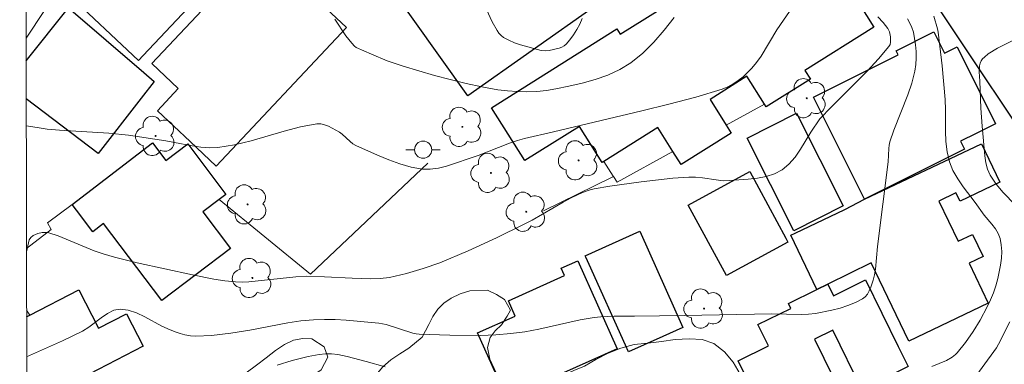
# Model space of a CAD drawing. Units: metres. Extents: x 278293 to 278809, y 1669900 to 1670465.
# Drawn here: x 278309 to 278367, y 1670253 to 1670273 of the extents above; entities that cross this region are included whole.
import ezdxf

# ---------------------------------------------------------------- set-up
doc = ezdxf.new("R2010")
doc.units = ezdxf.units.M
doc.header["$MEASUREMENT"] = 0
for name, color, linetype, lineweight in [('Articulacao', 7, 'Continuous', 18), ('Edificacoes', 7, 'Continuous', 30), ('Muro_Grade', 8, 'Continuous', 20), ('Pavimentacao_Asfaltica_Mfio', 10, 'Continuous', 30), ('Pavimentacao_Asfaltica_S_Mfio', 10, 'Continuous', 15), ('Poste', 7, 'Continuous', 9)]:
    doc.layers.add(name, color=color, linetype=linetype, lineweight=lineweight)
for name, color, linetype, lineweight, true_color in [('Arvores_Isoladas', 7, 'Continuous', 18, 0x00ff33), ('Curvas_Intermediarias', 7, 'Continuous', 9, 0x783c14), ('Curvas_Mestras', 7, 'Continuous', 20, 0x783c14), ('Vegetacao', 7, 'Orla8', 9, 0x00ff33)]:
    doc.layers.add(name, color=color, linetype=linetype, lineweight=lineweight, true_color=true_color)
doc.styles.get("Standard").update_dxf_attribs({"font": 'arial.ttf'})
doc.linetypes.add('Orla8', pattern='A,6,-0.5,["V",Standard,S=1,R=0,X=-0.5,Y=-1],-0.5,6,-0.5,["V",Standard,S=1,R=0,X=-0.5,Y=-1],-0.5', length=14)

# ---------------------------------------------------------------- blocks, each defined once
blk = doc.blocks.new('Arvore')
at = {"layer": 'Arvores_Isoladas'}
blk.add_lwpolyline([(-0.718, 0.493, 0.872324), (-0.722, -0.551, 0.862983), (0.284, -0.827, 0.900105), (0.89, 0.029, 0.863155), (0.262, 0.861, 0.882486)], format="xyb", close=True, dxfattribs=at)
blk.add_circle((0, 0), 0.0286, dxfattribs=at)
blk = doc.blocks.new('Poste')
at = {"layer": 'Poste'}
for points in [[(-0.5, 0), (-1, 0)], [(0.5, 0), (1, 0)]]:
    blk.add_lwpolyline(points, dxfattribs=at)
blk.add_lwpolyline([(0, 0.5, 1), (0, -0.5, 1)], format="xyb", close=True, dxfattribs=at)

msp = doc.modelspace()

# ---------------------------------------------------------------- linework, layer by layer
at = {"layer": 'Articulacao', "flags": 128}
msp.add_lwpolyline([(278309.192, 1670459.382), (278791.211, 1670460.32), (278792.278, 1669906.051), (278310.283, 1669905.113), (278309.192, 1670459.382)], close=True, dxfattribs=at)
at = {"layer": 'Curvas_Intermediarias', "flags": 128}
for points, elevation in [([(278309.571, 1670267.101), (278310.213, 1670266.987), (278310.796, 1670266.906), (278311.512, 1670266.845), (278314.384, 1670266.66), (278315.537, 1670266.547), (278317.715, 1670266.215), (278318.22, 1670266.131), (278319.233, 1670265.927), (278319.739, 1670265.847), (278320.242, 1670265.807), (278320.742, 1670265.827), (278321.707, 1670265.988), (278322.671, 1670266.228), (278324.59, 1670266.79), (278325.547, 1670267.036), (278326.502, 1670267.208), (278326.728, 1670267.208), (278326.954, 1670267.159), (278327.178, 1670267.074), (278327.818, 1670266.73), (278327.987, 1670266.615), (278328.442, 1670266.183), (278328.602, 1670266.053), (278328.777, 1670265.951), (278330.041, 1670265.383), (278330.688, 1670265.113), (278331.34, 1670264.878), (278331.996, 1670264.693), (278332.652, 1670264.579), (278333.113, 1670264.571), (278333.58, 1670264.636), (278334.05, 1670264.752), (278335.908, 1670265.361), (278337.722, 1670266.082), (278338.182, 1670266.239), (278338.597, 1670266.358), (278340.284, 1670266.744), (278345.443, 1670267.966), (278347.017, 1670268.354), (278348.577, 1670268.772), (278350.114, 1670269.237), (278350.439, 1670269.366), (278350.751, 1670269.534), (278351.049, 1670269.733), (278351.33, 1670269.956), (278351.594, 1670270.197), (278351.839, 1670270.447), (278352.121, 1670270.784), (278352.378, 1670271.145), (278353.308, 1670272.683), (278354.241, 1670274.067)], 48), ([(278359.175, 1670273.439), (278359.488, 1670273.105), (278359.774, 1670272.753), (278359.861, 1670272.558), (278359.919, 1670272.269), (278359.926, 1670271.967), (278359.893, 1670271.828), (278359.827, 1670271.709), (278359.212, 1670270.985), (278358.557, 1670270.28), (278356.487, 1670268.204), (278355.812, 1670267.503), (278355.274, 1670266.718), (278354.675, 1670265.736), (278354.358, 1670265.272), (278354.007, 1670264.861), (278353.606, 1670264.53), (278353.171, 1670264.305), (278352.685, 1670264.15), (278352.165, 1670264.048), (278351.628, 1670263.983), (278350.566, 1670263.903), (278350.168, 1670263.9), (278349.768, 1670263.94), (278348.965, 1670264.064), (278348.563, 1670264.107), (278348.163, 1670264.11), (278347.244, 1670264.042), (278345.402, 1670263.842), (278343.569, 1670263.573), (278342.66, 1670263.418), (278342.427, 1670263.366), (278341.975, 1670263.209), (278341.322, 1670262.9), (278340.86, 1670262.654), (278339.046, 1670261.601), (278338.581, 1670261.359), (278336.959, 1670260.573), (278335.32, 1670259.822), (278333.659, 1670259.127), (278332.7, 1670258.785), (278331.719, 1670258.499), (278330.729, 1670258.27), (278330.195, 1670258.203), (278329.651, 1670258.193), (278328.569, 1670258.219), (278326.956, 1670258.311), (278325.881, 1670258.341), (278325.285, 1670258.311), (278322.537, 1670258.008), (278322.149, 1670257.991), (278321.763, 1670258.004), (278321.136, 1670258.073), (278320.51, 1670258.17), (278319.262, 1670258.419), (278316.027, 1670259.12), (278314.711, 1670259.448), (278314.06, 1670259.636), (278313.525, 1670259.819), (278311.424, 1670260.686), (278310.894, 1670260.863), (278310.77, 1670260.888), (278310.51, 1670260.882), (278310.255, 1670260.826), (278309.978, 1670260.71), (278309.837, 1670260.595), (278309.751, 1670260.45), (278309.585, 1670259.755)], 47), ([(278360.918, 1670273.315), (278361.055, 1670273.068), (278361.17, 1670272.815), (278361.252, 1670272.553), (278361.328, 1670272.186), (278361.385, 1670271.807), (278361.418, 1670271.422), (278361.425, 1670271.036), (278361.401, 1670270.655), (278361.342, 1670270.284), (278361.159, 1670269.587), (278360.923, 1670268.898), (278360.117, 1670266.846), (278359.887, 1670266.154), (278359.844, 1670265.965), (278359.82, 1670265.772), (278359.779, 1670264.989), (278359.158, 1670260.07), (278359.038, 1670258.748), (278358.988, 1670258.424), (278358.914, 1670258.108), (278358.777, 1670257.692), (278358.686, 1670257.487), (278358.576, 1670257.298), (278358.443, 1670257.137), (278358.286, 1670257.015), (278357.879, 1670256.808), (278357.44, 1670256.631), (278356.979, 1670256.483), (278356.506, 1670256.359), (278355.558, 1670256.173), (278355.14, 1670256.126), (278354.718, 1670256.111), (278353.012, 1670256.154), (278347.916, 1670256.053), (278345.008, 1670256.006), (278343.831, 1670256.004), (278343.048, 1670255.975), (278342.66, 1670255.933), (278341.85, 1670255.795), (278339.433, 1670255.256), (278338.625, 1670255.102), (278337.812, 1670254.995), (278336.926, 1670254.929), (278336.035, 1670254.896), (278334.247, 1670254.902), (278332.466, 1670254.963), (278332.284, 1670254.983), (278332.104, 1670255.022), (278330.547, 1670255.519), (278330.116, 1670255.606), (278328.212, 1670255.786), (278327.575, 1670255.818), (278326.939, 1670255.826), (278326.306, 1670255.803), (278325.563, 1670255.732), (278324.822, 1670255.621), (278322.604, 1670255.203), (278321.491, 1670255.029), (278320.368, 1670254.895), (278319.46, 1670254.846), (278319.139, 1670254.876), (278318.82, 1670254.933), (278318.543, 1670254.997), (278318.306, 1670255.073), (278317.958, 1670255.209), (278317.469, 1670255.437), (278316.487, 1670255.97), (278316, 1670256.204), (278315.517, 1670256.368), (278315.041, 1670256.427), (278314.669, 1670256.355), (278314.306, 1670256.175), (278313.948, 1670255.925), (278313.229, 1670255.372), (278312.859, 1670255.145), (278311.683, 1670254.58), (278309.597, 1670253.649)], 46), ([(278347.314, 1670273.404), (278346.743, 1670272.665), (278346.136, 1670271.963), (278345.488, 1670271.322), (278344.796, 1670270.762), (278344.154, 1670270.369), (278343.455, 1670270.049), (278342.715, 1670269.788), (278341.951, 1670269.575), (278341.181, 1670269.396), (278340.423, 1670269.238), (278339.872, 1670269.148), (278339.309, 1670269.094), (278338.741, 1670269.075), (278338.172, 1670269.087), (278337.605, 1670269.129), (278337.047, 1670269.199), (278336.12, 1670269.359), (278335.196, 1670269.555), (278334.274, 1670269.782), (278333.358, 1670270.03), (278331.538, 1670270.563), (278330.607, 1670270.884), (278329.694, 1670271.262), (278328.796, 1670271.663), (278328.699, 1670271.729), (278328.537, 1670271.908), (278328.194, 1670272.341), (278327.548, 1670273.308)], 49), ([(278367.434, 1670272.256), (278366.147, 1670271.614), (278365.619, 1670271.29), (278365.388, 1670271.097), (278365.288, 1670270.988), (278365.205, 1670270.872), (278365.146, 1670270.749), (278365.105, 1670270.59), (278365.091, 1670270.242), (278365.13, 1670269.703), (278365.188, 1670268.128), (278365.253, 1670267.08), (278365.41, 1670265.343), (278365.474, 1670264.946), (278365.578, 1670264.568), (278365.735, 1670264.217), (278366.082, 1670263.695), (278366.493, 1670263.203), (278367.861, 1670261.793)], 44), ([(278366.878, 1670255.689), (278366.217, 1670254.386), (278366.095, 1670254.174), (278364.435, 1670251.885)], 44)]:
    msp.add_lwpolyline(points, dxfattribs=dict(at, elevation=elevation))
at = {"layer": 'Curvas_Mestras', "flags": 128}
for points, elevation in [([(278341.961, 1670273.345), (278341.816, 1670273.018), (278341.643, 1670272.7), (278341.447, 1670272.396), (278341.237, 1670272.11), (278341.018, 1670271.844), (278340.907, 1670271.746), (278340.774, 1670271.669), (278340.626, 1670271.61), (278340.042, 1670271.474), (278339.804, 1670271.458), (278339.566, 1670271.479), (278338.376, 1670271.81), (278338.026, 1670271.934), (278337.69, 1670272.078), (278337.375, 1670272.246), (278337.232, 1670272.354), (278337.108, 1670272.49), (278336.998, 1670272.644), (278336.719, 1670273.15), (278336.388, 1670273.857)], 50), ([(278362.447, 1670273.484), (278362.658, 1670272.738), (278362.694, 1670272.549), (278362.922, 1670270.592), (278363.103, 1670268.628), (278363.133, 1670268.019), (278363.131, 1670266.784), (278363.15, 1670266.173), (278363.215, 1670265.579), (278363.351, 1670265.007), (278363.56, 1670264.499), (278363.838, 1670264.014), (278364.161, 1670263.543), (278364.858, 1670262.621), (278365.386, 1670261.887), (278365.828, 1670261.366), (278366.032, 1670261.102), (278366.199, 1670260.827), (278366.31, 1670260.536), (278366.375, 1670260.167), (278366.397, 1670259.778), (278366.382, 1670259.38), (278366.336, 1670258.979), (278366.182, 1670258.2), (278366.064, 1670257.784), (278365.917, 1670257.372), (278365.747, 1670256.965), (278365.558, 1670256.565), (278365.149, 1670255.787), (278364.742, 1670255.122), (278364.283, 1670254.486), (278363.796, 1670253.878), (278363.712, 1670253.786), (278363.52, 1670253.621), (278363.192, 1670253.432), (278362.324, 1670253.088)], 45), ([(278330.483, 1670253.068), (278329.381, 1670253.377), (278328.273, 1670253.655), (278327.717, 1670253.774), (278327.361, 1670253.82), (278327, 1670253.822), (278326.642, 1670253.787), (278326.006, 1670253.672), (278325.059, 1670253.432), (278324.182, 1670253.166)], 45)]:
    msp.add_lwpolyline(points, dxfattribs=dict(at, elevation=elevation))
at = {"layer": 'Edificacoes', "flags": 128}
for points in [[(278332.011, 1670282.612), (278333.266, 1670280.924), (278336.32, 1670283.042), (278342.794, 1670274.115), (278335.308, 1670268.833), (278328.823, 1670277.922), (278330.148, 1670278.769), (278328.939, 1670280.314)], [(278322.563, 1670277.748), (278316.38, 1670271.194), (278316.108, 1670270.906), (278311.895, 1670274.881), (278318.35, 1670281.723)], [(278323.07, 1670277.289), (278323.074, 1670277.285), (278323.317, 1670277.056), (278323.954, 1670276.455), (278324.875, 1670277.432), (278326.27, 1670276.118), (278325.541, 1670275.344), (278328.23, 1670272.811), (278320.632, 1670264.747), (278319.116, 1670266.175), (278317.211, 1670267.971), (278318.428, 1670269.263), (278316.881, 1670270.721)], [(278358.399, 1670262.815), (278355.433, 1670268.755), (278360.367, 1670271.218), (278360.243, 1670271.467), (278362.453, 1670272.571), (278363.071, 1670271.333), (278363.797, 1670271.695), (278366.035, 1670267.212), (278364.913, 1670266.652), (278363.995, 1670266.193), (278364.228, 1670265.726)], [(278354.285, 1670260.988), (278351.569, 1670266.38), (278354.441, 1670267.827), (278357.157, 1670262.435)], [(278321.209, 1670263.094), (278320.817, 1670262.798), (278319.869, 1670262.082), (278321.482, 1670259.946), (278317.468, 1670256.915), (278314.081, 1670261.399), (278313.45, 1670260.923), (278312.503, 1670262.177), (278312.246, 1670262.518), (278316.92, 1670266.105), (278317.703, 1670265.068), (278318.986, 1670266.037)], [(278365.214, 1670266.05), (278366.288, 1670263.812), (278363.971, 1670262.7), (278363.736, 1670263.19), (278362.741, 1670262.712), (278363.864, 1670260.373), (278364.703, 1670260.776), (278365.321, 1670259.488), (278364.504, 1670259.095), (278365.618, 1670256.774), (278360.995, 1670254.556), (278358.798, 1670259.122), (278356.265, 1670257.871), (278355.627, 1670257.558), (278354.11, 1670260.72), (278354.358, 1670260.839), (278357.259, 1670262.232), (278358.399, 1670262.815)], [(278353.818, 1670260.562), (278353.949, 1670260.321), (278350.361, 1670258.375), (278348.132, 1670262.481), (278351.718, 1670264.428)], [(278342.361, 1670259.017), (278342.166, 1670259.45), (278342.133, 1670259.522), (278345.309, 1670260.954), (278347.829, 1670255.362), (278346.665, 1670254.838), (278344.653, 1670253.931), (278344.475, 1670254.328)], [(278337.564, 1670251.241), (278335.868, 1670255.041), (278338.061, 1670256.02), (278337.662, 1670256.913), (278340.933, 1670258.373), (278340.739, 1670258.807), (278341.711, 1670259.241), (278344, 1670254.114)], [(278356.265, 1670257.871), (278356.593, 1670257.204), (278358.473, 1670258.127), (278360.375, 1670254.252), (278360.953, 1670253.075), (278358.255, 1670251.751), (278356.564, 1670255.197), (278355.486, 1670254.668), (278357.135, 1670251.309), (278353.053, 1670249.306), (278352.267, 1670250.908), (278351.038, 1670253.411), (278352.811, 1670254.281), (278352.201, 1670255.524), (278354.114, 1670256.463), (278353.975, 1670256.747), (278355.627, 1670257.558)]]:
    msp.add_lwpolyline(points, close=True, dxfattribs=at)
for points in [[(278356.712, 1670276.406), (278358.952, 1670272.835), (278354.936, 1670270.315), (278355.251, 1670269.814), (278352.679, 1670268.2), (278352.586, 1670268.347), (278351.558, 1670269.986), (278349.406, 1670268.636), (278350.347, 1670267.135), (278350.637, 1670266.674), (278347.719, 1670264.843), (278347.248, 1670265.594), (278346.37, 1670266.993), (278343.22, 1670265.016), (278343.119, 1670264.953), (278341.795, 1670267.063), (278338.612, 1670265.066), (278336.677, 1670268.151), (278343.985, 1670272.736), (278344.177, 1670272.43), (278347.193, 1670274.322)], [(278309.563, 1670270.878), (278312.032, 1670273.969), (278316.426, 1670270.191), (278317.033, 1670269.67), (278316.276, 1670268.702)], [(278316.276, 1670268.702), (278313.765, 1670265.492), (278309.568, 1670268.673)], [(278309.787, 1670256.068), (278312.629, 1670257.538), (278313.781, 1670255.311), (278315.414, 1670256.157), (278316.389, 1670254.273), (278310.09, 1670251.013), (278309.601, 1670251.958)], [(278309.593, 1670255.967), (278309.787, 1670256.068)]]:
    msp.add_lwpolyline(points, dxfattribs=at)
at = {"layer": 'Muro_Grade', "flags": 128}
for points in [[(278350.347, 1670267.135), (278352.586, 1670268.347)], [(278347.248, 1670265.594), (278343.992, 1670263.819), (278343.782, 1670264.145)], [(278320.817, 1670262.798), (278326.14, 1670258.451), (278332.968, 1670264.925)], [(278343.782, 1670264.145), (278343.774, 1670264.157), (278343.22, 1670265.016)], [(278343.782, 1670264.145), (278343.672, 1670264.091), (278339.702, 1670262.148)], [(278312.246, 1670262.518), (278310.816, 1670261.438), (278311.021, 1670261.057), (278309.585, 1670259.957)], [(278309.592, 1670256.365), (278309.787, 1670256.068)]]:
    msp.add_lwpolyline(points, dxfattribs=at)
at = {"layer": 'Pavimentacao_Asfaltica_Mfio', "flags": 128}
msp.add_lwpolyline([(278309.698, 1670202.333), (278314.381, 1670204.09), (278335.957, 1670211.787), (278346.866, 1670215.915), (278351.665, 1670217.941), (278356.015, 1670219.971), (278359.821, 1670222.066), (278367.079, 1670226.691), (278382.855, 1670237.998), (278383.612, 1670238.626), (278384.062, 1670239.342), (278384.26, 1670239.83), (278384.321, 1670240.222), (278384.188, 1670240.933), (278383.947, 1670241.384), (278380.194, 1670247.049), (278369.486, 1670263.809), (278362.289, 1670274.626)], dxfattribs=at)
at = {"layer": 'Pavimentacao_Asfaltica_S_Mfio', "flags": 128}
msp.add_lwpolyline([(278309.561, 1670272.195), (278311.7, 1670275.436), (278320.39, 1670285.596), (278320.698, 1670286.175), (278320.729, 1670286.645), (278320.276, 1670288.574), (278318.857, 1670293.418), (278318.628, 1670295.114), (278318.916, 1670296.854), (278319.178, 1670298.047), (278319.612, 1670299.266), (278321.21, 1670302.541), (278322.15, 1670305.054), (278322.424, 1670306.394), (278322.193, 1670309.495), (278322.124, 1670311.071), (278322.436, 1670312), (278322.979, 1670312.575), (278328.153, 1670314.088)], dxfattribs=at)
at = {"layer": 'Vegetacao', "flags": 128}
for points in [[(278337.584, 1670256.011), (278337.259, 1670255.508), (278336.882, 1670255.157), (278336.594, 1670254.776), (278336.45, 1670254.18), (278336.583, 1670253.511), (278336.831, 1670252.966), (278337.066, 1670252.467), (278337.5, 1670251.934), (278338.224, 1670251.554), (278339.138, 1670251.672), (278339.988, 1670252.09), (278340.449, 1670252.329), (278340.925, 1670252.591), (278341.473, 1670252.847), (278342.098, 1670253.106), (278342.749, 1670253.495), (278343.467, 1670253.857), (278344.22, 1670254.141), (278344.992, 1670254.357), (278345.786, 1670254.436), (278346.575, 1670254.531), (278347.381, 1670254.656), (278348.185, 1670254.698), (278348.944, 1670254.645), (278349.625, 1670254.428), (278350.253, 1670253.941), (278350.754, 1670253.339), (278351.162, 1670252.638), (278351.433, 1670251.932), (278351.494, 1670251.2), (278351.348, 1670250.488), (278351.093, 1670249.958), (278350.266, 1670249.517), (278349.682, 1670249.506), (278349.079, 1670249.492), (278348.166, 1670249.941), (278347.739, 1670250.779), (278347.491, 1670251.272), (278347.256, 1670251.831), (278346.963, 1670252.385), (278346.496, 1670252.647), (278345.965, 1670252.673), (278345.035, 1670252.599), (278344.552, 1670252.44), (278343.721, 1670251.862), (278343.388, 1670251.176), (278343.588, 1670250.397), (278344.123, 1670249.734), (278344.386, 1670249.135), (278344.298, 1670248.501), (278343.85, 1670248.001), (278343.462, 1670247.395), (278343.502, 1670246.562), (278343.741, 1670246.132), (278344.155, 1670245.711), (278344.78, 1670245.409), (278345.543, 1670245.272), (278346.41, 1670245.338), (278347.21, 1670245.502), (278347.93, 1670245.71), (278348.581, 1670246), (278349.187, 1670246.357), (278349.724, 1670246.721), (278350.23, 1670246.925), (278350.892, 1670247.009), (278351.109, 1670246.484), (278350.594, 1670245.862), (278350.217, 1670245.522), (278349.788, 1670245.228), (278349.362, 1670244.888), (278348.929, 1670244.571), (278348.148, 1670244.037), (278347.328, 1670243.562), (278346.848, 1670243.315), (278346.333, 1670243.047), (278345.747, 1670242.863), (278345.126, 1670242.757), (278344.493, 1670242.734), (278343.866, 1670242.771), (278343.285, 1670242.89), (278342.425, 1670243.339), (278342.224, 1670243.841), (278342.122, 1670244.478), (278342.114, 1670245.138), (278342.007, 1670245.86), (278341.725, 1670246.39), (278340.938, 1670246.834), (278340.426, 1670246.929), (278339.866, 1670246.863), (278339.34, 1670246.675), (278338.495, 1670246.64), (278337.901, 1670247.073), (278337.719, 1670247.952), (278337.408, 1670248.535), (278336.698, 1670248.682), (278335.986, 1670248.596), (278335.411, 1670248.729), (278334.886, 1670249.042), (278334.465, 1670249.395), (278333.914, 1670249.571), (278333.253, 1670249.714), (278332.354, 1670249.883), (278331.864, 1670249.997), (278331.375, 1670250.133), (278330.898, 1670250.367), (278330.14, 1670250.975), (278329.806, 1670251.822), (278330.038, 1670252.687), (278330.355, 1670253.068), (278330.82, 1670253.464), (278331.339, 1670253.815), (278331.855, 1670254.146), (278332.644, 1670254.787), (278333.032, 1670255.523), (278333.265, 1670255.986), (278333.559, 1670256.419), (278333.893, 1670256.771), (278334.319, 1670257.065), (278334.855, 1670257.312), (278335.414, 1670257.485), (278336.445, 1670257.525), (278336.968, 1670257.266), (278337.432, 1670256.985), (278337.786, 1670256.365)], [(278323.049, 1670247.374), (278322.396, 1670247.148), (278321.967, 1670247.171), (278321.441, 1670247.206), (278320.624, 1670247.622), (278320.194, 1670248.241), (278319.684, 1670248.763), (278319.277, 1670248.939), (278318.757, 1670248.968), (278318.177, 1670248.844), (278317.608, 1670248.739), (278317.041, 1670248.716), (278316.53, 1670248.731), (278315.799, 1670249.113), (278315.609, 1670249.499), (278315.617, 1670250.425), (278315.801, 1670250.936), (278316.174, 1670251.322), (278316.696, 1670251.612), (278317.267, 1670251.73), (278317.851, 1670251.732), (278318.728, 1670251.472), (278319.585, 1670251.308), (278320.115, 1670251.411), (278320.676, 1670251.6), (278321.239, 1670251.887), (278321.797, 1670252.294), (278322.384, 1670252.717), (278322.978, 1670253.15), (278323.543, 1670253.584), (278324.091, 1670254.008), (278324.621, 1670254.371), (278325.146, 1670254.616), (278325.689, 1670254.717), (278326.215, 1670254.694), (278326.922, 1670254.234), (278327.146, 1670253.623), (278326.749, 1670252.888), (278326.332, 1670252.596), (278325.805, 1670252.403), (278325.225, 1670252.233), (278324.649, 1670252.067), (278324.093, 1670251.876), (278323.606, 1670251.629), (278323.209, 1670251.303), (278322.934, 1670250.939), (278322.752, 1670250.579), (278322.727, 1670249.887), (278323.181, 1670249.373), (278323.527, 1670248.942), (278323.691, 1670248.369), (278323.559, 1670247.775)]]:
    msp.add_lwpolyline(points, close=True, dxfattribs=at)

# ---------------------------------------------------------------- block references
at = {"layer": 'Arvores_Isoladas'}
for p in [(278355.044, 1670268.7), (278334.984, 1670267.035), (278317.112, 1670266.504), (278341.746, 1670265.084), (278336.646, 1670264.354), (278322.467, 1670262.52), (278338.701, 1670262.091), (278322.751, 1670258.235), (278349.057, 1670256.458)]:
    msp.add_blockref('Arvore', p, dxfattribs=at)
at = {"layer": 'Poste'}
msp.add_blockref('Poste', (278332.694, 1670265.702), dxfattribs=at)

doc.saveas('drawing.dxf')
